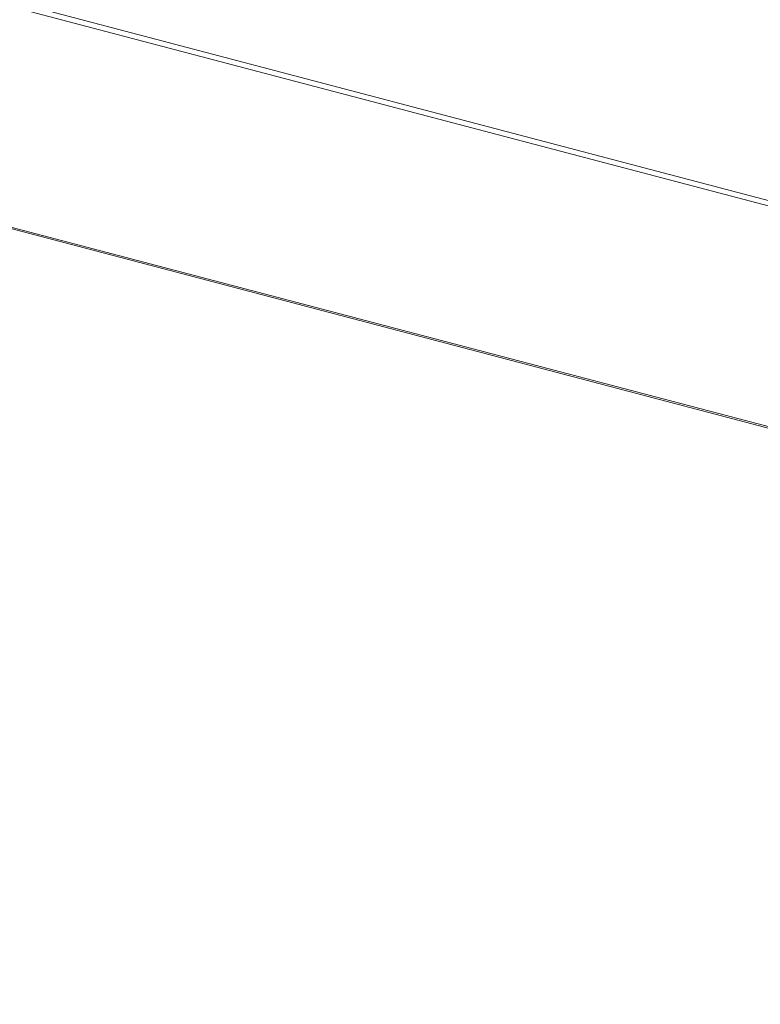
# Model space of a CAD drawing. Units: millimetres. Extents: x 190 to 8701, y 94 to 5558.
# Drawn here: x 944 to 1224, y 729 to 1100 of the extents above; entities that cross this region are included whole.
import ezdxf

# ---------------------------------------------------------------- set-up
doc = ezdxf.new("R2010")
doc.units = ezdxf.units.MM
doc.header["$LTSCALE"] = 20
doc.layers.add('AM - Drawing', color=7, linetype='Continuous', lineweight=5)
doc.layers.add('AM - Tekst', color=7, linetype='Continuous', lineweight=15)
doc.styles.add('Note Text (ISO)', font='arial.ttf')
doc.dimstyles.new('Default - Method 1b (ISO)$7', dxfattribs={"dimscale": 20, "dimtxt": 2.5, "dimasz": 4, "dimexe": 3.175, "dimexo": 0, "dimgap": 0.762, "dimtad": 1, "dimtoh": 1, "dimrnd": 1e-08, "dimtxsty": 'Note Text (ISO)', "dimcen": 0.09, "dimdle": 10, "dimclrd": 256, "dimclre": 256, "dimclrt": 256, "dimazin": 2, "dimtfac": 1.4, "dimtmove": 0, "dimatfit": 3, "dimldrblk": 'Filled-2', "dimfxl": 1, "dimtolj": 1, "dimlwd": -1, "dimlwe": -1, "dimarcsym": 0})

# ---------------------------------------------------------------- blocks, each defined once
blk = doc.blocks.new('Filled-2')
at = {"color": 0}
for p, q in [((0, 0), (-1, 0.25)), ((-1, 0.25), (-1, -0.25)), ((-1, 0), (0, 0)), ((-1, -0.25), (0, 0))]:
    blk.add_line(p, q, dxfattribs=at)
at = {"color": 0, "flags": 128}
blk.add_lwpolyline([(-1, -0.25), (0, 0), (-1, 0.25), (-1, -0.25)], dxfattribs=at)
at = {"color": 0}
blk.add_solid([(-1, -0.25), (0, 0), (-1, 0.25), (-1, -0.25)], dxfattribs=at)

msp = doc.modelspace()

# ---------------------------------------------------------------- linework, layer by layer
at = {"layer": 'AM - Drawing'}
for p, q in [((848.95, 1131.61), (1649.1, 920.95)), ((870.28, 1123.94), (1418.44, 979.63)), ((1537.43, 865.05), (647.89, 1099.24)), ((1536.37, 864.77), (646.83, 1098.96))]:
    msp.add_line(p, q, dxfattribs=at)

# ---------------------------------------------------------------- leaders
at = {"layer": 'AM - Tekst'}
msp.add_leader([(1488.44, 783.35), (469.36, 203.57)], dimstyle='Default - Method 1b (ISO)$7', override={"dimtad": 0}, dxfattribs=at)

doc.saveas('drawing.dxf')
